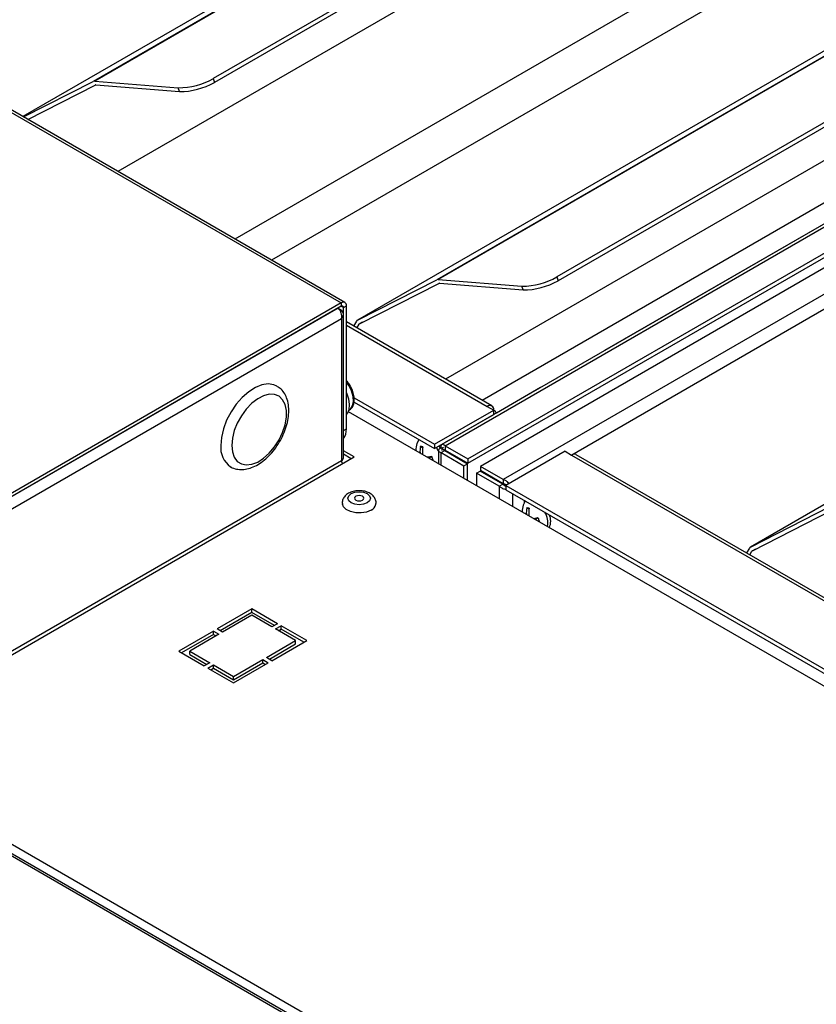
# Model space of a CAD drawing. Units: millimetres. Extents: x 574 to 7669, y 130 to 5186.
# Drawn here: x 4777 to 4931, y 2275 to 2465 of the extents above; entities that cross this region are included whole.
import ezdxf

# ---------------------------------------------------------------- set-up
doc = ezdxf.new("R2010")
doc.units = ezdxf.units.MM

msp = doc.modelspace()

# ---------------------------------------------------------------- linework, layer by layer
at = {"color": 7, "linetype": 'Continuous', "lineweight": 25}
for p, q in [((5278.31, 2734.38), (4791.11, 2453.13)), ((5278.6, 2734.44), (4791.41, 2453.18)), ((5294.48, 2730.84), (4814.35, 2453.67)), ((5294.7, 2730.11), (4814.58, 2452.94)), ((5262.96, 2726.55), (4777.52, 2446.31)), ((5344.77, 2696.01), (4857.58, 2414.76)), ((5345.07, 2696.07), (4857.87, 2414.81)), ((5241.98, 2693.22), (4795.9, 2435.7)), ((5360.95, 2692.47), (4880.82, 2415.3)), ((5361.17, 2691.74), (4881.04, 2414.57)), ((5329.43, 2688.18), (4842.23, 2406.92)), ((5329.45, 2688.19), (4842.25, 2406.94)), ((5371.99, 2679.26), (4858.54, 2382.86)), ((4859.18, 2382.62), (5373.15, 2679.32)), ((4863.57, 2380.09), (5377.54, 2676.79)), ((4863.57, 2379.27), (5377.54, 2675.98)), ((5380.01, 2675.36), (4866.04, 2378.66)), ((5384.39, 2672.83), (4870.43, 2376.13)), ((5239.77, 2665.82), (4818.52, 2422.64)), ((5238.99, 2657.21), (4825.59, 2418.56)), ((5308.45, 2654.85), (4859.26, 2395.54)), ((5405.44, 2644.29), (4918.24, 2363.04)), ((5405.46, 2644.31), (4918.27, 2363.05)), ((4866.33, 2391.45), (5246.84, 2611.12)), ((5058.33, 2498.21), (4890.03, 2401.05)), ((4839.8, 2410.36), (4716.06, 2481.79)), ((4715.34, 2481.72), (4839.08, 2410.29)), ((4814.35, 2453.67), (4814.58, 2452.94)), ((4777.63, 2446.25), (4791.11, 2453.13)), ((4778.45, 2445.77), (4791.5, 2452.43)), ((4791.41, 2453.18), (4807.57, 2451.89)), ((4791.63, 2452.46), (4807.79, 2451.16)), ((4807.79, 2451.16), (4807.57, 2451.89)), ((4929.58, 2214.69), (4569.17, 2422.75)), ((4570.69, 2423.74), (4930.69, 2215.91)), ((4928.66, 2214.74), (4568.65, 2422.56)), ((4880.82, 2415.3), (4881.04, 2414.57)), ((4842.25, 2406.94), (4857.58, 2414.76)), ((4842.64, 2406.24), (4857.97, 2414.06)), ((4857.87, 2414.81), (4874.04, 2413.52)), ((4858.1, 2414.08), (4874.26, 2412.79)), ((4874.26, 2412.79), (4874.04, 2413.52)), ((4839.08, 2410.29), (4759.88, 2364.57)), ((4839.08, 2409.63), (4759.88, 2363.91)), ((4839.08, 2410.29), (4839.08, 2409.63)), ((4839.53, 2409.37), (4840.1, 2409.7)), ((4840.1, 2385.89), (4840.1, 2409.7)), ((4838.51, 2409.25), (4756.44, 2361.88)), ((4838.51, 2409.25), (4838.47, 2409.28)), ((4838.51, 2409.25), (4839.12, 2408.9)), ((4838.86, 2408.74), (4839.12, 2408.9)), ((4839.53, 2408.12), (4839.53, 2409.37)), ((4839.55, 2380.31), (4839.55, 2408.08)), ((4757.41, 2360.08), (4839.12, 2407.26)), ((4839.12, 2407.26), (4839.12, 2379.72)), ((4868.24, 2390.35), (4840.1, 2406.6)), ((4842.04, 2406.73), (4841.49, 2405.79)), ((4842.13, 2405.42), (4842.55, 2406.15)), ((4890.03, 2401.05), (4890.05, 2401.04)), ((4877.66, 2393.91), (4869.11, 2388.97)), ((4877.68, 2393.9), (4877.66, 2393.91)), ((4877.66, 2393.89), (4877.66, 2393.91)), ((4841.57, 2391.09), (4857.15, 2382.1)), ((4841.59, 2391.9), (4857.15, 2382.92)), ((4840.46, 2389.29), (5005.29, 2294.13)), ((4840.54, 2389.5), (4840.72, 2389.62)), ((4857.15, 2382.92), (4868.61, 2389.53)), ((4857.15, 2382.1), (4868.61, 2388.71)), ((4867.34, 2390.26), (4868.61, 2389.53)), ((4868.61, 2388.71), (4868.61, 2389.53)), ((4857.15, 2382.92), (4857.15, 2382.1)), ((4859.98, 2383.73), (4859.28, 2383.32)), ((4859.28, 2383.28), (4859.28, 2383.32)), ((4859.28, 2383.32), (4859.28, 2383.32)), ((4859.98, 2383.69), (4859.98, 2383.73)), ((4859.98, 2383.73), (4859.98, 2383.73)), ((4841.6, 2380.47), (4839.55, 2381.65)), ((4841.03, 2380.14), (4839.55, 2381)), ((4854.83, 2382.26), (4854.39, 2382.48)), ((4857.9, 2381.74), (4857.9, 2379.22)), ((4858.57, 2382.1), (4858.43, 2382.18)), ((4858.43, 2381.31), (4859.13, 2381.71)), ((4858.43, 2381.31), (4862.81, 2378.78)), ((4858.88, 2382.28), (4858.57, 2382.1)), ((4862.81, 2379.65), (4858.57, 2382.1)), ((4858.57, 2382.1), (4858.57, 2381.74)), ((4859.13, 2381.71), (4863.52, 2379.18)), ((4859.18, 2381.8), (4859.16, 2381.84)), ((4859.18, 2382.62), (4863.57, 2380.09)), ((4859.18, 2382.62), (4859.18, 2381.8)), ((4859.18, 2381.8), (4863.57, 2379.27)), ((4882.4, 2381.57), (4870.94, 2374.96)), ((4882.4, 2381.57), (4883.67, 2380.83)), ((4883.67, 2380.83), (5009.82, 2308.01)), ((5010.72, 2308.1), (4884.57, 2380.92)), ((4756.75, 2331.48), (4841.6, 2380.47)), ((4839.12, 2379.72), (4757.41, 2332.55)), ((4856.58, 2380.59), (4856.06, 2380.28)), ((4856.15, 2380.48), (4856.14, 2380.52)), ((4856.19, 2380.36), (4856.15, 2380.48)), ((4856.67, 2379.93), (4856.79, 2379.95)), ((4862.86, 2379.68), (4862.81, 2379.65)), ((4862.81, 2379.65), (4862.81, 2379.59)), ((4862.81, 2378.78), (4863.52, 2379.18)), ((4863.52, 2375.98), (4863.52, 2379.18)), ((4863.57, 2380.09), (4863.57, 2379.27)), ((4862.81, 2376.38), (4862.81, 2378.78)), ((4865.29, 2377.35), (4865.99, 2377.75)), ((4865.29, 2377.35), (4865.29, 2374.96)), ((4869.67, 2374.82), (4865.29, 2377.35)), ((4870.38, 2375.22), (4865.99, 2377.75)), ((4870.43, 2376.13), (4866.04, 2378.66)), ((4866.04, 2378.66), (4866.04, 2377.84)), ((4870.43, 2375.31), (4866.04, 2377.84)), ((4866.75, 2377.43), (4866.7, 2377.4)), ((4870.94, 2374.95), (4866.7, 2377.4)), ((4866.7, 2377.4), (4866.7, 2377.35)), ((4869.67, 2374.82), (4870.38, 2375.22)), ((4870.43, 2376.13), (4870.43, 2375.31)), ((4870.94, 2374.96), (4870.94, 2374.14)), ((4870.94, 2374.96), (4999.64, 2300.66)), ((4870.94, 2374.14), (4999.64, 2299.85)), ((4874.48, 2372.1), (4874.48, 2371.58)), ((4875.4, 2370.38), (4874.97, 2370.61)), ((4918.27, 2363.05), (4933.59, 2370.88)), ((4918.65, 2362.35), (4933.98, 2370.18)), ((4877.16, 2368.71), (4876.63, 2368.4)), ((4876.73, 2368.6), (4876.71, 2368.64)), ((4876.76, 2368.48), (4876.73, 2368.6)), ((4877.24, 2368.05), (4877.37, 2368.07)), ((4918.06, 2362.85), (4917.51, 2361.91)), ((4918.14, 2361.54), (4918.56, 2362.26)), ((4821.8, 2351.08), (4815.08, 2347.2)), ((4821.8, 2350.42), (4815.65, 2346.87)), ((4826.75, 2348.22), (4821.8, 2351.08)), ((4821.8, 2350.42), (4821.8, 2351.08)), ((4826.18, 2347.89), (4821.8, 2350.42)), ((4821.8, 2349.85), (4816.14, 2346.59)), ((4825.69, 2347.61), (4821.8, 2349.85)), ((4814.37, 2346.79), (4807.66, 2342.91)), ((4814.37, 2346.79), (4815.44, 2346.18)), ((4814.37, 2346.14), (4814.37, 2346.79)), ((4816.14, 2346.59), (4815.08, 2347.2)), ((4826.75, 2348.22), (4825.69, 2347.61)), ((4826.4, 2347.2), (4827.46, 2347.81)), ((4830.28, 2344.95), (4826.4, 2347.2)), ((4826.96, 2346.87), (4827.46, 2347.16)), ((4832.41, 2344.95), (4827.46, 2347.81)), ((4827.46, 2347.16), (4827.46, 2347.81)), ((4831.84, 2344.63), (4827.46, 2347.16)), ((4814.37, 2346.14), (4808.22, 2342.58)), ((4815.44, 2346.18), (4809.78, 2342.91)), ((4814.37, 2346.14), (4814.87, 2345.85)), ((4824.63, 2341.69), (4830.28, 2344.95)), ((4825.69, 2341.07), (4832.41, 2344.95)), ((4830.28, 2344.3), (4830.28, 2344.95)), ((4807.66, 2342.91), (4812.61, 2340.05)), ((4809.78, 2342.91), (4813.67, 2340.67)), ((4809.78, 2342.26), (4809.78, 2342.91)), ((4825.19, 2341.36), (4830.28, 2344.3)), ((4809.78, 2342.26), (4813.1, 2340.34)), ((4818.26, 2338.01), (4823.92, 2341.28)), ((4823.92, 2341.28), (4824.98, 2340.67)), ((4823.92, 2340.63), (4823.92, 2341.28)), ((4825.69, 2341.07), (4824.63, 2341.69)), ((4813.67, 2340.67), (4812.61, 2340.05)), ((4813.31, 2339.65), (4814.37, 2340.26)), ((4813.31, 2339.65), (4818.26, 2336.79)), ((4813.88, 2339.32), (4814.37, 2339.6)), ((4814.37, 2340.26), (4818.26, 2338.01)), ((4814.37, 2339.6), (4814.37, 2340.26)), ((4814.37, 2339.6), (4818.26, 2337.36)), ((4818.26, 2336.79), (4824.98, 2340.67)), ((4818.26, 2337.36), (4823.92, 2340.63)), ((4823.92, 2340.63), (4824.42, 2340.34)), ((4818.26, 2337.36), (4818.26, 2338.01))]:
    msp.add_line(p, q, dxfattribs=at)
at = {"color": 8, "linetype": 'Continuous', "lineweight": 25}
for p, q in [((5262.98, 2726.56), (4777.52, 2446.31)), ((5375.53, 2664.78), (4883.69, 2380.85)), ((4839.08, 2409.63), (4839.53, 2409.37)), ((4840.1, 2405.99), (4867.34, 2390.26)), ((4843.2, 2406.52), (4842.55, 2406.15)), ((4868.04, 2388.38), (4868.08, 2388.36)), ((4839.55, 2385.57), (4840.1, 2385.89)), ((4861.44, 2384.53), (4861.4, 2384.55)), ((4858.43, 2378.91), (4858.43, 2381.31)), ((4856.15, 2380.48), (4855.93, 2380.35)), ((4856.61, 2380.58), (4856.08, 2380.27)), ((4869.67, 2374.82), (4869.67, 2372.42)), ((4872.22, 2373.4), (4872.22, 2370.95)), ((4876.73, 2368.6), (4876.51, 2368.48)), ((4877.18, 2368.7), (4876.65, 2368.39)), ((4919.21, 2362.64), (4918.56, 2362.26))]:
    msp.add_line(p, q, dxfattribs=at)
at = {"color": 7, "linetype": 'Continuous', "lineweight": 25, "flags": 128}
for points in [[(4826.65, 2394.18), (4826.05, 2394.45), (4824.96, 2394.6), (4823.75, 2394.42), (4822.48, 2393.91), (4821.19, 2393.1), (4819.94, 2392), (4818.79, 2390.68), (4817.77, 2389.18), (4816.93, 2387.57), (4816.3, 2385.91), (4815.92, 2384.27), (4815.79, 2382.71)], [(4817.91, 2382.71), (4818.03, 2381.47), (4818.4, 2380.43), (4818.99, 2379.63), (4819.78, 2379.13), (4820.73, 2378.93), (4821.79, 2379.06), (4822.93, 2379.49), (4824.07, 2380.23), (4825.18, 2381.22), (4826.19, 2382.42), (4827.06, 2383.79), (4827.76, 2385.24), (4828.24, 2386.72), (4828.49, 2388.16), (4828.49, 2389.48), (4828.24, 2390.63), (4827.76, 2391.56), (4827.06, 2392.21), (4826.19, 2392.56), (4825.18, 2392.6), (4824.07, 2392.31), (4822.93, 2391.72), (4821.79, 2390.86), (4820.73, 2389.75), (4819.78, 2388.46), (4818.99, 2387.04), (4818.4, 2385.57), (4818.03, 2384.1), (4817.91, 2382.71)], [(4840.1, 2392.88), (4840.5, 2391.72), (4840.66, 2390.6), (4840.57, 2389.61), (4840.22, 2388.84), (4840.1, 2388.7)], [(4854.21, 2383.8), (4854.04, 2383.65), (4853.73, 2383.06)], [(4860.34, 2383.94), (4860.34, 2383.94), (4860.4, 2383.93)], [(4857.9, 2381.68), (4857.6, 2382.19), (4857.52, 2382.31)], [(4858.35, 2382.14), (4858.13, 2382.5), (4858.05, 2382.61)], [(4844.11, 2371.6), (4843.4, 2371.33), (4842.56, 2371.24), (4841.72, 2371.33), (4841.01, 2371.6), (4840.54, 2372.01), (4840.37, 2372.5), (4840.54, 2372.98), (4841.01, 2373.39), (4841.72, 2373.66), (4842.56, 2373.76), (4843.4, 2373.66), (4844.11, 2373.39), (4844.58, 2372.98), (4844.75, 2372.5), (4844.58, 2372.01), (4844.11, 2371.6)], [(4844.86, 2370.19), (4843.99, 2369.83), (4842.96, 2369.66), (4841.89, 2369.68), (4840.9, 2369.91), (4840.08, 2370.31), (4839.53, 2370.84), (4839.33, 2371.33)], [(4841.92, 2372.87), (4841.73, 2372.7), (4841.66, 2372.5), (4841.73, 2372.3), (4841.92, 2372.13), (4842.22, 2372.02), (4842.56, 2371.98), (4842.9, 2372.02), (4843.2, 2372.13), (4843.39, 2372.3), (4843.46, 2372.5), (4843.39, 2372.7), (4843.2, 2372.87), (4842.9, 2372.98), (4842.56, 2373.02), (4842.22, 2372.98), (4841.92, 2372.87)], [(4874.79, 2371.92), (4874.62, 2371.77), (4874.3, 2371.18)]]:
    msp.add_lwpolyline(points, dxfattribs=at)
at = {"color": 8, "linetype": 'Continuous', "lineweight": 25, "flags": 128}
msp.add_lwpolyline([(4840.72, 2389.62), (4840.9, 2389.75), (4841.3, 2390.35), (4841.48, 2391.19), (4841.41, 2392.18), (4841.1, 2393.25), (4840.58, 2394.3), (4840.1, 2394.98)], dxfattribs=at)
at = {"color": 7, "linetype": 'Continuous', "lineweight": 25}
for centre, radius, start, end in [((4807.62, 2465.51), 13.62, 269.7901, 299.6271), ((4791.35, 2452.64), 0.545, 84.2763, 116.2825), ((4791.6, 2452.21), 0.244, 84.3887, 116.1791), ((4807.84, 2464.78), 13.62, 269.7896, 299.6282), ((4874.09, 2427.14), 13.62, 269.7895, 299.6277), ((4857.82, 2414.27), 0.545, 84.2842, 116.2745), ((4858.07, 2413.84), 0.243, 84.3682, 116.1995), ((4874.31, 2426.41), 13.62, 269.7895, 299.6277), ((4839.48, 2409.8), 0.629, 350.7919, 129.1974), ((4839.26, 2409.42), 0.279, 350.7922, 129.2156), ((4842.49, 2406.48), 0.518, 117.6656, 150.7024), ((4842.75, 2406.03), 0.231, 117.6406, 150.6139), ((4867.83, 2389.65), 0.786, 350.7981, 129.1912), ((4868.18, 2388.64), 0.985, 19.7852, 64.3022), ((4837.16, 2385.74), 2.94, 324.1304, 2.9371), ((4857.68, 2381.83), 4.14, 162.6633, 181.274), ((4820.26, 2382.26), 4.49, 174.151, 235.018), ((4859.76, 2381.62), 5.43, 170.894, 183.6711), ((4854.03, 2376.41), 6.09, 82.2254, 86.5502), ((4860.21, 2381.58), 5.42, 170.8909, 186.1344), ((4884.2, 2380.1), 0.906, 65.6994, 125.6066), ((4838.82, 2380.38), 0.724, 294.3701, 354.3129), ((4840.11, 2379.77), 0.985, 182.7262, 218.3179), ((4854.85, 2390.17), 9.74, 275.1979, 280.3766), ((4883.77, 2388.32), 28.24, 195.8839, 197.2334), ((4844.2, 2371.68), 1.63, 293.6931, 348.2083), ((4878.26, 2369.95), 4.14, 162.6633, 181.274), ((4880.33, 2369.75), 5.43, 170.894, 183.6711), ((4874.6, 2364.53), 6.09, 82.2254, 86.5502), ((4880.78, 2369.7), 5.42, 170.8909, 186.1344), ((4874.8, 2367.64), 4.27, 351.72, 30.1426), ((4875.43, 2378.29), 9.74, 275.1979, 280.3766), ((4904.35, 2376.44), 28.24, 195.8839, 197.2334), ((4876.59, 2368.05), 3.03, 336.1678, 23.8638), ((4918.51, 2362.6), 0.518, 117.6508, 150.7171), ((4918.76, 2362.15), 0.231, 117.6699, 150.6256)]:
    msp.add_arc(centre, radius, start, end, dxfattribs=at)
for points, knots in [([(4838.51, 2409.25), (4838.61, 2409.14), (4838.81, 2408.91), (4839.04, 2408.39), (4839.18, 2407.8), (4839.14, 2407.44), (4839.12, 2407.26)], [0, 0, 0, 0, 0.249968, 0.500004, 0.749956, 1, 1, 1, 1]), ([(4839.12, 2407.26), (4839.24, 2407.38), (4839.48, 2407.63), (4839.58, 2408.08), (4839.48, 2408.52), (4839.24, 2408.77), (4839.12, 2408.9)], [0, 0, 0, 0, 0.249974, 0.499983, 0.750007, 1, 1, 1, 1]), ([(4840.68, 2389.64), (4840.78, 2389.69), (4841.1, 2389.85), (4841.42, 2390.4), (4841.64, 2391.17), (4841.62, 2392.11), (4841.38, 2393.13), (4840.96, 2394.07), (4840.51, 2394.78), (4840.22, 2395.13), (4840.1, 2395.27)], [0, 0, 0, 0, 0.064744, 0.204244, 0.345984, 0.496456, 0.651232, 0.805833, 0.92301, 1, 1, 1, 1]), ([(4817.7, 2378.58), (4817.72, 2378.56), (4818.05, 2378.32), (4818.83, 2378.11), (4819.96, 2377.99), (4821.16, 2378.19), (4822.39, 2378.65), (4823.63, 2379.39), (4824.83, 2380.38), (4825.94, 2381.58), (4826.92, 2382.95), (4827.75, 2384.43), (4828.38, 2385.98), (4828.8, 2387.55), (4828.99, 2389.1), (4828.93, 2390.57), (4828.6, 2391.87), (4828.04, 2392.94), (4827.39, 2393.72), (4826.85, 2394.02), (4826.63, 2394.15)], [0, 0, 0, 0, 0.004943, 0.060127, 0.114791, 0.170939, 0.229804, 0.291019, 0.353282, 0.415456, 0.477405, 0.539279, 0.601288, 0.663624, 0.726561, 0.790269, 0.854412, 0.909703, 0.962813, 1, 1, 1, 1]), ([(4859.18, 2382.62), (4859.07, 2382.71), (4858.86, 2382.89), (4858.58, 2382.91), (4858.41, 2382.75), (4858.37, 2382.47), (4858.41, 2382.25), (4858.43, 2382.18)], [0, 0, 0, 0, 0.221754, 0.443532, 0.665306, 0.887076, 1, 1, 1, 1]), ([(4858.43, 2382.18), (4858.29, 2382.13), (4858.03, 2382.03), (4857.87, 2381.8), (4857.93, 2381.57), (4858.15, 2381.4), (4858.36, 2381.33), (4858.43, 2381.31)], [0, 0, 0, 0, 0.221747, 0.443505, 0.665272, 0.887029, 1, 1, 1, 1]), ([(4858.91, 2381.74), (4858.9, 2381.74), (4858.89, 2381.73), (4858.96, 2381.71), (4859.08, 2381.71), (4859.13, 2381.71)], [0, 0, 0, 0, 0.06122, 0.558348, 1, 1, 1, 1]), ([(4870.38, 2375.22), (4870.47, 2375.12), (4870.62, 2374.96), (4870.81, 2374.87), (4870.88, 2374.83)], [0, 0, 0, 0, 0.630178, 1, 1, 1, 1]), ([(4871.57, 2375.32), (4871.47, 2375.44), (4871.21, 2375.71), (4870.8, 2375.98), (4870.52, 2376.09), (4870.43, 2376.13)], [0, 0, 0, 0, 0.330164, 0.773962, 1, 1, 1, 1]), ([(4871.02, 2375.08), (4870.93, 2375.13), (4870.74, 2375.24), (4870.53, 2375.29), (4870.43, 2375.31)], [0, 0, 0, 0, 0.504335, 1, 1, 1, 1]), ([(4845.79, 2371.34), (4845.79, 2371.36), (4845.88, 2371.62), (4845.77, 2372.16), (4845.44, 2372.82), (4844.87, 2373.34), (4844.11, 2373.73), (4843.17, 2373.95), (4842.14, 2373.98), (4841.13, 2373.78), (4840.29, 2373.38), (4839.67, 2372.82), (4839.34, 2372.15), (4839.24, 2371.6), (4839.33, 2371.35), (4839.34, 2371.32)], [0, 0, 0, 0, 0.0044168, 0.0918207, 0.1723122, 0.2538124, 0.3433142, 0.4399765, 0.5377898, 0.6370806, 0.7399307, 0.8281469, 0.9096824, 0.9897437, 1, 1, 1, 1]), ([(4869.67, 2374.82), (4869.83, 2374.7), (4870.16, 2374.46), (4870.63, 2374.27), (4870.9, 2374.23), (4870.95, 2374.22)], [0, 0, 0, 0, 0.440953, 0.881948, 1, 1, 1, 1])]:
    msp.add_open_spline(points, degree=3, knots=knots, dxfattribs=at)

doc.saveas('drawing.dxf')
